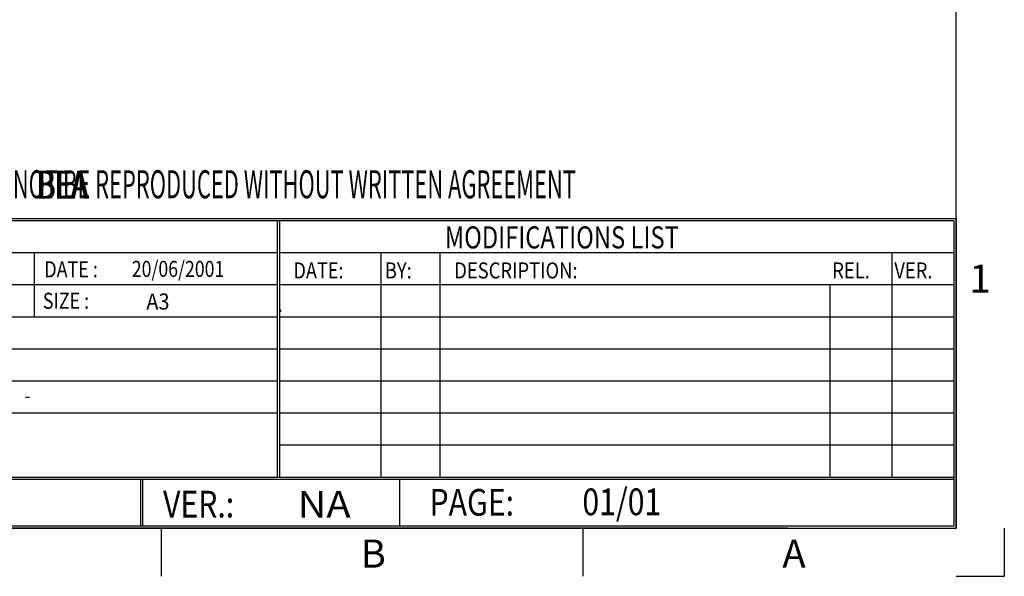
# Model space of a CAD drawing. Extents: x -133 to 287, y -122 to 175.
# Drawn here: x 165 to 287, y -122 to -53 of the extents above; entities that cross this region are included whole.
import ezdxf

# ---------------------------------------------------------------- set-up
doc = ezdxf.new("R2010")
doc.units = 0
doc.layers.get('0').update_dxf_attribs({"linetype": 'CONTINUOUS'})
doc.styles.add('MICROCADAM', font='MONOTXT', dxfattribs={"height": 4.1672})

# ---------------------------------------------------------------- blocks, each defined once
blk = doc.blocks.new('SYMTB130-003-VT001')
at = {"color": 190, "linetype": 'CONTINUOUS', "ltscale": 25.4}
for p, q in [((408, 0), (408, 285)), ((408, 38.562401), (257.130005, 38.562401)), ((407.733612, 38.296001), (257.130005, 38.296001)), ((323.463593, 38.296001), (323.463593, 6.327999)), ((323.730011, 38.296001), (323.730011, 6.327999)), ((407.733612, 38.296001), (407.733612, 0.266399)), ((408, 38.562401), (408, 0)), ((323.463593, 34.299999), (257.130005, 34.299999)), ((293.189209, 34.299999), (293.189209, 26.307999)), ((407.733612, 34.299999), (323.730011, 34.299999)), ((336.384003, 34.299999), (336.384003, 6.327999)), ((343.709991, 34.299999), (343.709991, 6.327999)), ((400.007996, 34.299999), (400.007996, 6.327999)), ((323.463593, 30.304001), (257.130005, 30.304001)), ((407.733612, 30.304001), (323.730011, 30.304001)), ((392.277996, 30.304001), (392.277996, 6.327999)), ((323.463593, 26.307999), (257.130005, 26.307999)), ((407.733612, 26.307999), (323.730011, 26.307999)), ((323.463593, 22.312), (257.130005, 22.312)), ((407.733612, 22.312), (323.730011, 22.312)), ((323.463593, 18.316002), (257.130005, 18.316002)), ((407.733612, 18.316002), (323.730011, 18.316002)), ((323.463593, 14.32), (257.130005, 14.32)), ((407.733612, 14.32), (323.730011, 14.32)), ((407.733612, 10.323999), (323.730011, 10.323999)), ((407.733612, 6.327999), (228.266464, 6.327999)), ((407.733612, 6.0616), (228.266464, 6.0616)), ((306.434601, 6.0616), (306.434601, 0.266399)), ((306.701019, 6.0616), (306.701019, 0.266399)), ((338.701019, 6.0616), (338.701019, 0.266399)), ((0, 0), (408, 0)), ((387, 0), (228.000076, 0)), ((387, 0), (228.000076, 0)), ((387, 0), (228.000076, 0)), ((407.733612, 0.266399), (228.266464, 0.266399)), ((309, 0), (309, -6)), ((361.5, 0), (361.5, -6)), ((414, 0), (414, -6)), ((408, -6), (414, -6))]:
    blk.add_line(p, q, dxfattribs=at)
at = {"color": 92, "linetype": 'CONTINUOUS', "ltscale": 25.4, "style": 'MICROCADAM'}
for s, height, oblique, width, p in [('THIS DRAWING IS THE PROPERTY OF       AND MAY NOT BE REPRODUCED WITHOUT WRITTEN AGREEMENT', 3.5, 15, 0.571429, (227.972418, 41.099471)), ('MODIFICATIONS LIST', 2.75, 13, 0.789811, (344.338115, 34.854691)), ('20/06/2001', 1.998, 13, 0.808889, (305.358596, 31.304844)), ('REL.', 1.998, 13, 0.84, (392.574518, 31.113434)), ('A3', 1.998, 13, 0.91, (307.171941, 27.240242)), ('.', 1.998, 13, 0.799024, (323.534082, 26.936416)), ('-', 1.998, 13, 0.805574, (291.990899, 15.532917)), ('01/01', 3.33, 13, 0.827273, (361.466452, 1.613126)), ('NA', 3.33, 13, 1.092, (326.001292, 1.315227))]:
    blk.add_text(s, height=height, dxfattribs=dict(at, oblique=oblique, width=width)).set_placement(p)
at = {"color": 190, "linetype": 'CONTINUOUS', "ltscale": 25.4, "style": 'MICROCADAM', "oblique": 15, "width": 0.714286}
for p in [(293.476635, 41.042035), (293.676635, 41.042035)]:
    blk.add_text('BEA', height=3.5, dxfattribs=at).set_placement(p)
at = {"color": 1, "linetype": 'CONTINUOUS', "ltscale": 25.4, "style": 'MICROCADAM', "oblique": 13}
for s, height, width, p in [('DATE :', 1.998, 0.819, (294.468477, 31.254242)), ('DATE:', 1.998, 0.827273, (325.490644, 31.112655)), ('BY:', 1.998, 0.84, (336.865157, 31.112655)), ('DESCRIPTION:', 1.998, 0.84, (345.510542, 31.112655)), ('VER.', 1.998, 0.84, (400.304518, 31.113434)), ('SIZE :', 1.998, 0.819, (294.281648, 27.331619)), ('PAGE:', 3.33, 0.827273, (342.434134, 1.554485)), ('VER.:', 3.33, 0.827273, (309.254599, 1.328237))]:
    blk.add_text(s, height=height, dxfattribs=dict(at, width=width)).set_placement(p)
at = {"color": 190, "linetype": 'CONTINUOUS', "ltscale": 25.4, "style": 'MICROCADAM'}
for s, p in [('1', (409.651179, 29.346965)), ('B', (333.861047, -4.918882)), ('A', (386.361047, -4.918882))]:
    blk.add_text(s, height=3.5, dxfattribs=at).set_placement(p)

msp = doc.modelspace()

# ---------------------------------------------------------------- block references
at = {"color": 7, "linetype": 'CONTINUOUS', "ltscale": 25.4}
msp.add_blockref('SYMTB130-003-VT001', (-126.503027, -116.198902), dxfattribs=at)

doc.saveas('drawing.dxf')
